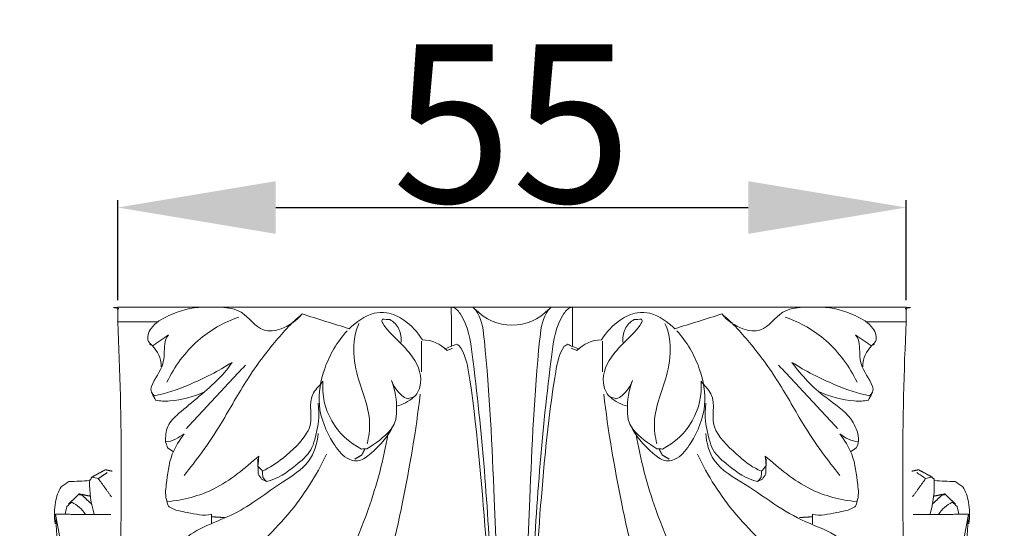
# Model space of a CAD drawing. Units: millimetres. Extents: x 0 to 1214, y 0 to 1103.
# Drawn here: x 858 to 926, y 525 to 560 of the extents above; entities that cross this region are included whole.
import ezdxf

# ---------------------------------------------------------------- set-up
doc = ezdxf.new("R2010")
doc.units = ezdxf.units.MM
doc.header["$MEASUREMENT"] = 0
doc.layers.get('0').update_dxf_attribs({"lineweight": 5})
doc.styles.add('Arial', font='arial.ttf')
doc.dimstyles.new('Default', dxfattribs={"dimtxt": 11, "dimasz": 11, "dimexe": 0.5, "dimexo": 0.5, "dimgap": 0.25, "dimtad": 1, "dimtoh": 1, "dimdec": 0, "dimzin": 1, "dimdsep": 46, "dimtxsty": 'Arial', "dimcen": 0.5, "dimazin": 0, "dimtfac": 1, "dimtdec": 4, "dimtix": 1, "dimtmove": 1, "dimatfit": 3, "dimfxl": 1, "dimtolj": 1, "dimtzin": 1, "dimarcsym": 0})

# ---------------------------------------------------------------- blocks, each defined once
blk = doc.blocks.new('*D17')
at = {"color": 0, "lineweight": -2, "transparency": 16777216}
for p, q in [((864.48, 540.587), (864.48, 547.529)), ((919.376, 540.587), (919.376, 547.529)), ((875.48, 547.029), (908.376, 547.029))]:
    blk.add_line(p, q, dxfattribs=at)
at = {"color": 0, "transparency": 16777216}
for points in [[(875.48, 548.862), (875.48, 545.195), (864.48, 547.029)], [(908.376, 548.862), (908.376, 545.195), (919.376, 547.029)]]:
    blk.add_solid(points, dxfattribs=at)
at = {"layer": 'Defpoints', "color": 0, "transparency": 16777216}
for p in [(919.376, 547.029), (864.48, 540.087), (919.376, 540.087)]:
    blk.add_point(p, dxfattribs=at)
at = {"color": 0, "transparency": 16777216, "insert": (891.928, 552.872), "char_height": 11, "attachment_point": 5, "style": 'Arial'}
blk.add_mtext('\\A1;55', dxfattribs=at)
blk = doc.blocks.new('KR-054_115_69_')
for points, degree, knots in [([(24.631, -1.004), (26.04, -1.004), (27.448, -1.004), (27.448, -0.502), (27.448, 0), (0, 0), (-27.448, 0), (-27.448, -0.502), (-27.448, -1.004), (-26.04, -1.004), (-24.631, -1.004)], 2, [0, 0, 0, 2.817272, 2.817272, 3.820928, 3.820928, 58.717307, 58.717307, 59.720964, 59.720964, 62.538236, 62.538236, 62.538236]), ([(-21.509, 0), (-22.331, -0.001), (-23.624, -0.377), (-25.123, -1.221), (-25.434, -2.057), (-25.313, -2.382), (-24.971, -2.733), (-24.456, -3.323), (-24.425, -3.993), (-24.426, -4.152)], 3, [0, 0, 0, 0, 2.465854, 4.023811, 4.980565, 4.980565, 4.980565, 6.550529, 7.028792, 7.028792, 7.028792, 7.028792]), ([(-14.615, -0.466), (-14.997, -0.935), (-15.826, -1.541), (-17.644, -1.795), (-18.592, -0.194), (-19.766, -0.023), (-20.254, 0)], 3, [0, 0, 0, 0, 1.813718, 3.038802, 5.033296, 6.496722, 6.496722, 6.496722, 6.496722]), ([(14.615, -0.466), (14.997, -0.935), (15.826, -1.541), (17.644, -1.795), (18.592, -0.194), (19.766, -0.023), (20.254, 0)], 3, [0, 0, 0, 0, 1.813718, 3.038802, 5.033296, 6.496722, 6.496722, 6.496722, 6.496722]), ([(21.509, 0), (22.331, -0.001), (23.624, -0.377), (25.123, -1.221), (25.434, -2.057), (25.313, -2.382), (24.971, -2.733), (24.456, -3.323), (24.425, -3.993), (24.426, -4.152)], 3, [0, 0, 0, 0, 2.465854, 4.023811, 4.980565, 4.980565, 4.980565, 6.550529, 7.028792, 7.028792, 7.028792, 7.028792]), ([(-4.131, -2.854), (-4.259, -2.904), (-4.386, -2.955), (-4.514, -3.006), (-4.963, -2.552), (-5.586, -2.274), (-6.227, -2.267), (-6.566, -1.726), (-7.303, -0.924), (-8.573, -0.31), (-10.024, -0.382), (-10.84, -1.046), (-11.331, -1.491), (-12.426, -1.149), (-13.521, -0.807), (-14.615, -0.466), (-15.368, -1.1), (-16.797, -2.677), (-18.739, -5.36), (-20.471, -8.613), (-21.98, -10.647), (-22.831, -11.698)], 3, [0, 0, 0, 0, 0.412039, 0.412039, 0.412039, 2.324408, 2.324408, 2.324408, 4.232584, 5.558696, 6.434822, 8.484205, 8.484205, 8.484205, 11.925004, 11.925004, 11.925004, 14.864313, 18.307898, 21.837195, 25.893458, 25.893458, 25.893458, 25.893458]), ([(-4.222, -2.739), (-4.223, -1.826), (-4.223, -0.913), (-4.224, -0.001), (-3.933, -0.017), (-3.069, -1.027), (-2.518, -4.986), (-1.612, -13.926), (-0.971, -28.917), (-0.442, -41.174), (-0.367, -48.161), (-0.324, -36.543), (-0.882, -21.246), (-1.582, -5.322), (-2.087, -0.799), (-2.594, -0.099), (-2.731, -0.001)], 3, [0, 0, 0, 0, 2.738137, 2.738137, 2.738137, 3.502697, 6.507437, 14.622395, 30.519284, 51.464862, 51.464862, 51.464862, 86.332317, 97.320471, 99.354294, 99.859134, 99.859134, 99.859134, 99.859134]), ([(4.698, -2.898), (4.539, -2.845), (4.381, -2.792), (4.222, -2.739), (4.223, -1.826), (4.223, -0.913), (4.224, -0.001), (3.933, -0.017), (3.069, -1.027), (2.518, -4.986), (1.612, -13.926), (0.971, -28.917), (0.442, -41.174), (0.367, -48.161), (0.324, -36.543), (0.882, -21.246), (1.582, -5.322), (2.087, -0.799), (2.594, -0.099), (2.731, -0.001)], 3, [0, 0, 0, 0, 0.501634, 0.501634, 0.501634, 3.23977, 3.23977, 3.23977, 4.004331, 7.009071, 15.124029, 31.020918, 51.966496, 51.966496, 51.966496, 86.833951, 97.822105, 99.855927, 100.360768, 100.360768, 100.360768, 100.360768]), ([(4.131, -2.854), (4.259, -2.904), (4.386, -2.955), (4.514, -3.006), (4.963, -2.552), (5.586, -2.274), (6.227, -2.267), (6.566, -1.726), (7.303, -0.924), (8.573, -0.31), (10.024, -0.382), (10.84, -1.046), (11.331, -1.491), (12.426, -1.149), (13.521, -0.807), (14.615, -0.466), (15.368, -1.1), (16.797, -2.677), (18.739, -5.36), (20.471, -8.613), (21.98, -10.647), (22.831, -11.698)], 3, [0, 0, 0, 0, 0.412039, 0.412039, 0.412039, 2.324408, 2.324408, 2.324408, 4.232584, 5.558696, 6.434822, 8.484205, 8.484205, 8.484205, 11.925004, 11.925004, 11.925004, 14.864313, 18.307898, 21.837195, 25.893458, 25.893458, 25.893458, 25.893458]), ([(-27.448, -1.004), (-27.106, -7.892), (-27.236, -21.5), (-27.997, -39.097), (-28.747, -50.432), (-28.932, -53.339), (-29.03, -53.428), (-29.025, -53.424), (-29.055, -53.407), (-29.117, -53.323), (-29.502, -49.324), (-29.998, -45.319), (-29.876, -41.497)], 3, [0, 0, 0, 0, 20.691665, 40.790626, 52.85431, 57.162543, 57.162543, 57.162543, 57.236813, 57.375483, 57.934417, 69.406389, 69.406389, 69.406389, 69.406389]), ([(-24.024, -5.212), (-23.505, -4.123), (-22.107, -2.223), (-20.072, -1.037), (-19.025, -0.692)], 3, [0, 0, 0, 0, 3.621027, 6.927171, 6.927171, 6.927171, 6.927171]), ([(-10.652, -1.124), (-10.841, -1.517), (-11.111, -2.666), (-10.854, -5.043), (-9.721, -7.301), (-9.97, -9.017), (-10.074, -9.496)], 3, [0, 0, 0, 0, 1.307286, 3.502798, 7.110569, 8.580978, 8.580978, 8.580978, 8.580978]), ([(-6.854, -6.257), (-6.629, -6.081), (-6.115, -5.131), (-6.885, -2.985), (-8.527, -1.958), (-9.091, -0.943), (-9.025, -0.831), (-8.854, -0.84), (-8.684, -0.848), (-8.513, -0.857), (-8.232, -0.988), (-7.769, -1.493), (-7.685, -2.157), (-7.742, -2.487)], 3, [0, 0, 0, 0, 0.857661, 3.059031, 6.221433, 6.500302, 6.500302, 6.500302, 7.012215, 7.012215, 7.012215, 7.943587, 8.946477, 8.946477, 8.946477, 8.946477]), ([(6.854, -6.257), (6.629, -6.081), (6.115, -5.131), (6.885, -2.985), (8.527, -1.958), (9.091, -0.943), (9.025, -0.831), (8.854, -0.84), (8.684, -0.848), (8.513, -0.857), (8.232, -0.988), (7.769, -1.493), (7.685, -2.157), (7.742, -2.487)], 3, [0, 0, 0, 0, 0.857661, 3.059031, 6.221433, 6.500302, 6.500302, 6.500302, 7.012215, 7.012215, 7.012215, 7.943587, 8.946477, 8.946477, 8.946477, 8.946477]), ([(10.652, -1.124), (10.841, -1.517), (11.111, -2.666), (10.854, -5.043), (9.721, -7.301), (9.97, -9.017), (10.074, -9.496)], 3, [0, 0, 0, 0, 1.307286, 3.502798, 7.110569, 8.580978, 8.580978, 8.580978, 8.580978]), ([(24.024, -5.212), (23.505, -4.123), (22.107, -2.223), (20.072, -1.037), (19.025, -0.692)], 3, [0, 0, 0, 0, 3.621027, 6.927171, 6.927171, 6.927171, 6.927171]), ([(27.448, -1.004), (27.106, -7.892), (27.236, -21.5), (27.997, -39.097), (28.747, -50.432), (28.935, -53.365), (29.03, -53.428), (29.045, -53.421), (29.067, -53.396), (29.107, -53.313), (29.502, -49.324), (29.998, -45.319), (29.876, -41.497)], 3, [0, 0, 0, 0, 20.691665, 40.790626, 52.85431, 57.162543, 57.162543, 57.162543, 57.236813, 57.375483, 57.934417, 69.406389, 69.406389, 69.406389, 69.406389]), ([(-25.228, -2.599), (-25.188, -2.61), (-25.108, -2.632), (-25.028, -2.654), (-24.988, -2.666), (-24.628, -2.412), (-24.268, -2.159), (-23.908, -1.905), (-24.233, -2.305), (-24.173, -3.014), (-24.318, -4.296), (-24.994, -5.075), (-25.17, -5.768), (-25.091, -5.908), (-25.035, -5.991), (-24.979, -6.074), (-24.922, -6.157), (-24.08, -6.009), (-22.21, -5.33), (-20.44, -4.443), (-19.491, -3.83), (-19.739, -4.236), (-20.879, -5.547), (-22.581, -6.794), (-24.077, -8.194), (-24.119, -8.999), (-24.118, -9.363)], 3, [0, 0, 0, 0, 0.124462, 0.248925, 0.248925, 0.248925, 1.570307, 1.570307, 1.570307, 2.981332, 3.668174, 5.412929, 5.841606, 5.841606, 5.841606, 6.142474, 6.142474, 6.142474, 8.701701, 12.082587, 12.082587, 12.082587, 13.50693, 17.247962, 18.437358, 19.527978, 19.527978, 19.527978, 19.527978]), ([(-11.486, -1.636), (-12.175, -2.407), (-13.125, -4.033), (-13.67, -6.936), (-12.757, -9.055), (-11.715, -10.513), (-10.62, -10.798), (-9.318, -9.786), (-8.588, -8.941), (-8.224, -8.152)], 3, [0, 0, 0, 0, 3.102501, 5.644385, 8.488102, 9.927155, 10.812898, 11.732604, 14.337583, 14.337583, 14.337583, 14.337583]), ([(11.486, -1.636), (12.175, -2.407), (13.125, -4.033), (13.67, -6.936), (12.757, -9.055), (11.715, -10.513), (10.62, -10.798), (9.318, -9.786), (8.588, -8.941), (8.224, -8.152)], 3, [0, 0, 0, 0, 3.102501, 5.644385, 8.488102, 9.927155, 10.812898, 11.732604, 14.337583, 14.337583, 14.337583, 14.337583]), ([(25.228, -2.599), (25.188, -2.61), (25.108, -2.632), (25.028, -2.654), (24.988, -2.666), (24.628, -2.412), (24.268, -2.159), (23.908, -1.905), (24.233, -2.305), (24.173, -3.014), (24.318, -4.296), (24.994, -5.075), (25.17, -5.768), (25.091, -5.908), (25.035, -5.991), (24.979, -6.074), (24.922, -6.157), (24.08, -6.009), (22.21, -5.33), (20.44, -4.443), (19.491, -3.83), (20.158, -4.762), (21.452, -6.101), (23.191, -7.196), (23.877, -8.188), (24.188, -8.907), (24.121, -9.575), (23.966, -9.785), (23.834, -9.873), (23.701, -9.962), (23.568, -10.05)], 3, [0, 0, 0, 0, 0.124462, 0.248925, 0.248925, 0.248925, 1.570307, 1.570307, 1.570307, 2.981332, 3.668174, 5.412929, 5.841606, 5.841606, 5.841606, 6.142474, 6.142474, 6.142474, 8.701701, 12.082587, 12.082587, 12.082587, 15.479065, 17.787448, 17.935715, 19.238769, 19.96421, 19.96421, 19.96421, 20.442484, 20.442484, 20.442484, 20.442484]), ([(-4.698, -2.898), (-4.424, -2.787), (-4.15, -2.676), (-3.875, -2.565), (-3.709, -2.602), (-3.177, -3.384), (-2.447, -8.148), (-1.352, -21.096), (-0.818, -33.322), (-0.556, -41.662)], 3, [0, 0, 0, 0, 0.88744, 0.88744, 0.88744, 1.338361, 3.62783, 15.297181, 40.328253, 40.328253, 40.328253, 40.328253]), ([(4.222, -2.739), (4.11, -2.681), (3.997, -2.623), (3.885, -2.565), (3.802, -2.614), (3.719, -2.663), (3.636, -2.713), (3.269, -3.253), (2.753, -5.983), (2.109, -11.851), (1.232, -24.241), (0.78, -34.512), (0.556, -41.662)], 3, [0, 0, 0, 0, 0.379501, 0.379501, 0.379501, 0.668824, 0.668824, 0.668824, 2.568455, 8.990495, 18.370826, 39.829813, 39.829813, 39.829813, 39.829813]), ([(-17.372, -11.398), (-16.86, -11.146), (-15.726, -10.405), (-14.608, -9.305), (-13.771, -7.864), (-14.414, -6.241), (-13.335, -5.417), (-13.161, -5.14), (-13.25, -6.098), (-12.793, -8.045), (-11.333, -9.433), (-10.467, -9.86), (-10.343, -9.853), (-10.219, -9.846), (-10.095, -9.839), (-9.503, -9.46), (-8.715, -8.949), (-8.068, -7.94), (-7.99, -6.732), (-8.129, -5.772), (-8.379, -5.102), (-8.229, -5.491), (-7.906, -6.011), (-7.409, -6.343), (-7.232, -6.358), (-7.106, -6.324), (-6.98, -6.291), (-6.854, -6.257), (-7.19, -6.561), (-7.61, -6.772), (-8.052, -6.876)], 3, [0, 0, 0, 0, 1.710616, 4.164496, 4.395347, 6.985458, 8.024477, 8.024477, 8.024477, 10.892463, 13.794845, 13.794845, 13.794845, 14.167807, 14.167807, 14.167807, 16.304138, 16.888776, 17.716555, 19.833894, 19.833894, 19.833894, 21.094932, 21.603392, 21.603392, 21.603392, 21.994968, 21.994968, 21.994968, 23.357492, 23.357492, 23.357492, 23.357492]), ([(17.101, -12.109), (17.184, -12.02), (17.268, -11.93), (17.351, -11.841), (17.358, -11.693), (17.365, -11.546), (17.372, -11.398), (16.759, -11.164), (15.727, -10.328), (14.523, -9.227), (13.807, -7.801), (14.394, -6.279), (13.356, -5.425), (13.161, -5.14), (13.25, -6.098), (12.793, -8.045), (11.333, -9.433), (10.467, -9.86), (10.343, -9.853), (10.219, -9.846), (10.095, -9.839), (9.503, -9.46), (8.715, -8.949), (8.068, -7.94), (7.99, -6.732), (8.129, -5.772), (8.379, -5.102), (8.229, -5.491), (7.906, -6.011), (7.409, -6.343), (7.232, -6.358), (7.106, -6.324), (6.98, -6.291), (6.854, -6.257), (7.19, -6.561), (7.61, -6.772), (8.052, -6.876)], 3, [0, 0, 0, 0, 0.367319, 0.367319, 0.367319, 0.810117, 0.810117, 0.810117, 2.63416, 5.109332, 5.256302, 7.72241, 8.834182, 8.834182, 8.834182, 11.702167, 14.604549, 14.604549, 14.604549, 14.977511, 14.977511, 14.977511, 17.113843, 17.698481, 18.52626, 20.643599, 20.643599, 20.643599, 21.904636, 22.413097, 22.413097, 22.413097, 22.804672, 22.804672, 22.804672, 24.167197, 24.167197, 24.167197, 24.167197]), ([(-25.061, -6.004), (-24.978, -6.153), (-24.895, -6.303), (-24.812, -6.452), (-24.491, -6.54), (-23.298, -6.532), (-22.136, -6.232), (-21.369, -5.858)], 3, [0, 0, 0, 0, 0.513294, 0.513294, 0.513294, 1.503993, 4.063868, 4.063868, 4.063868, 4.063868]), ([(-6.396, -6.051), (-6.675, -8.575), (-7.588, -13.725), (-9.269, -21.001), (-11.71, -26.135), (-11.721, -28.996), (-11.669, -29.576)], 3, [0, 0, 0, 0, 7.615329, 15.653147, 22.484062, 24.233547, 24.233547, 24.233547, 24.233547]), ([(6.396, -6.051), (6.675, -8.575), (7.588, -13.725), (9.269, -21.001), (11.71, -26.135), (11.721, -28.996), (11.669, -29.576)], 3, [0, 0, 0, 0, 7.615329, 15.653147, 22.484062, 24.233547, 24.233547, 24.233547, 24.233547]), ([(25.061, -6.004), (24.978, -6.153), (24.895, -6.303), (24.812, -6.452), (24.491, -6.54), (23.298, -6.532), (22.136, -6.232), (21.369, -5.858)], 3, [0, 0, 0, 0, 0.513294, 0.513294, 0.513294, 1.503993, 4.063868, 4.063868, 4.063868, 4.063868]), ([(-17.692, -10.538), (-17.687, -10.884), (-17.681, -11.231), (-17.676, -11.577), (-17.594, -11.704), (-17.513, -11.83), (-17.432, -11.957), (-17.322, -12.009), (-17.212, -12.06), (-17.102, -12.111), (-16.285, -11.959), (-15.305, -11.205), (-14.036, -10.164), (-13.549, -8.657), (-13.364, -7.512), (-13.503, -6.68)], 3, [0, 0, 0, 0, 1.038921, 1.038921, 1.038921, 1.490725, 1.490725, 1.490725, 1.854859, 1.854859, 1.854859, 4.209416, 5.713565, 6.51044, 9.0411, 9.0411, 9.0411, 9.0411]), ([(17.692, -10.538), (17.687, -10.884), (17.681, -11.231), (17.676, -11.577), (17.594, -11.704), (17.513, -11.83), (17.432, -11.957), (17.322, -12.009), (17.212, -12.06), (17.102, -12.111), (16.285, -11.959), (15.305, -11.205), (14.036, -10.164), (13.549, -8.657), (13.364, -7.512), (13.503, -6.68)], 3, [0, 0, 0, 0, 1.038921, 1.038921, 1.038921, 1.490725, 1.490725, 1.490725, 1.854859, 1.854859, 1.854859, 4.209416, 5.713565, 6.51044, 9.0411, 9.0411, 9.0411, 9.0411]), ([(-22.971, -28.528), (-23.063, -28.326), (-23.154, -27.394), (-22.348, -25.473), (-20.271, -24.558), (-18.748, -22.958), (-18.053, -21.916), (-17.756, -21.248), (-18.503, -21.8), (-19.793, -22.524), (-21.889, -23.311), (-23.208, -23.376), (-23.949, -23.29), (-24.147, -22.332), (-24.328, -20.284), (-23.116, -18.646), (-22.519, -17.958), (-22.885, -18.084), (-23.297, -18.043), (-23.639, -17.863), (-23.662, -17.763), (-23.685, -17.662), (-23.709, -17.562), (-23.623, -17.029), (-22.511, -15.463), (-19.172, -14.602), (-16.514, -12.417), (-13.995, -10.963), (-13.557, -9.46), (-13.495, -8.773)], 3, [0, 0, 0, 0, 0.665015, 2.843011, 5.665463, 7.23105, 9.416036, 9.416036, 9.416036, 12.192101, 13.852206, 16.090692, 16.090692, 16.090692, 19.092794, 21.878763, 21.878763, 21.878763, 23.032742, 23.032742, 23.032742, 23.342392, 23.342392, 23.342392, 24.861657, 28.998477, 32.994321, 35.331213, 37.400167, 37.400167, 37.400167, 37.400167]), ([(-23.568, -10.05), (-23.704, -9.957), (-23.841, -9.865), (-23.977, -9.772), (-24.024, -9.636), (-24.071, -9.499), (-24.118, -9.363), (-23.639, -9.349), (-23.201, -9.071), (-22.826, -8.794), (-23.146, -9.234), (-23.851, -10.337), (-24.024, -12.024), (-24.172, -13.142), (-23.998, -13.525), (-22.882, -13.411), (-20.481, -12.81), (-18.601, -11.191), (-17.633, -10.353), (-17.651, -10.585), (-17.669, -10.817), (-17.687, -11.049), (-17.582, -11.165), (-17.477, -11.282), (-17.372, -11.398), (-17.365, -11.546), (-17.358, -11.693), (-17.351, -11.841), (-17.268, -11.93), (-17.184, -12.02), (-17.101, -12.109)], 3, [0, 0, 0, 0, 0.494032, 0.494032, 0.494032, 0.92709, 0.92709, 0.92709, 2.36154, 2.36154, 2.36154, 4.01476, 6.174501, 7.383324, 7.383324, 7.383324, 10.761348, 14.639231, 14.639231, 14.639231, 15.337342, 15.337342, 15.337342, 15.808125, 15.808125, 15.808125, 16.250923, 16.250923, 16.250923, 16.618242, 16.618242, 16.618242, 16.618242]), ([(-8.64, -8.805), (-8.925, -10.595), (-10.039, -14.616), (-12.661, -20.375), (-16.212, -26.543), (-18.923, -30.479), (-20.5, -32.571)], 3, [0, 0, 0, 0, 5.438684, 12.474063, 18.931284, 26.79052, 26.79052, 26.79052, 26.79052]), ([(8.64, -8.805), (8.925, -10.595), (10.039, -14.616), (12.661, -20.375), (16.212, -26.543), (18.923, -30.479), (20.5, -32.571)], 3, [0, 0, 0, 0, 5.438684, 12.474063, 18.931284, 26.79052, 26.79052, 26.79052, 26.79052]), ([(13.495, -8.773), (13.538, -9.425), (13.96, -11.059), (16.307, -12.278), (18.404, -13.85), (20.71, -15.116), (22.622, -15.746), (23.488, -16.833), (23.669, -17.372), (23.714, -17.625), (23.681, -17.71), (23.649, -17.796), (23.616, -17.881), (23.277, -18.038), (22.876, -18.088), (22.519, -17.958), (23.116, -18.646), (24.328, -20.284), (24.147, -22.332), (23.949, -23.29), (23.206, -23.389), (20.956, -23.218), (18.956, -22.084), (17.756, -21.248), (18.229, -22.158), (19.348, -24.075), (21.997, -25.231), (23.033, -27.072), (23.095, -28.08), (23.017, -28.438), (22.624, -28.731), (22.092, -28.838), (21.598, -28.783)], 3, [0, 0, 0, 0, 1.961004, 4.715714, 7.470423, 9.998928, 12.527432, 13.330812, 14.134191, 14.134191, 14.134191, 14.408336, 14.408336, 14.408336, 15.535518, 15.535518, 15.535518, 18.321487, 21.32359, 21.32359, 21.32359, 23.562076, 27.998246, 27.998246, 27.998246, 31.126551, 34.399178, 36.1831, 37.303375, 37.303375, 37.303375, 38.79395, 38.79395, 38.79395, 38.79395]), ([(24.118, -9.363), (23.642, -9.319), (23.198, -9.093), (22.826, -8.794), (23.146, -9.234), (23.851, -10.337), (24.024, -12.024), (24.172, -13.142), (23.998, -13.525), (22.882, -13.411), (20.481, -12.81), (18.601, -11.191), (17.633, -10.353), (17.655, -10.572), (17.676, -10.791), (17.698, -11.01), (17.589, -11.139), (17.48, -11.269), (17.372, -11.398)], 3, [0, 0, 0, 0, 1.434451, 1.434451, 1.434451, 3.087671, 5.247411, 6.456235, 6.456235, 6.456235, 9.834259, 13.712142, 13.712142, 13.712142, 14.372161, 14.372161, 14.372161, 14.879639, 14.879639, 14.879639, 14.879639]), ([(-12.917, -10.213), (-13.611, -11.723), (-15.484, -14.625), (-19.172, -17.93), (-22.135, -20.603), (-23.434, -22.412), (-23.823, -23.001)], 3, [0, 0, 0, 0, 4.985116, 10.252803, 14.808907, 16.925492, 16.925492, 16.925492, 16.925492]), ([(-10.255, -9.888), (-10.362, -10.086), (-10.469, -10.284), (-10.703, -10.421), (-10.938, -10.558)], 2, [0, 0, 0, 0.4498198, 0.4498198, 0.9932877, 0.9932877, 0.9932877]), ([(10.255, -9.888), (10.362, -10.086), (10.469, -10.284), (10.703, -10.421), (10.938, -10.558)], 2, [0, 0, 0, 0.4498198, 0.4498198, 0.9932877, 0.9932877, 0.9932877]), ([(12.917, -10.213), (13.611, -11.723), (15.484, -14.625), (19.172, -17.93), (22.135, -20.603), (23.434, -22.412), (23.823, -23.001)], 3, [0, 0, 0, 0, 4.985116, 10.252803, 14.808907, 16.925492, 16.925492, 16.925492, 16.925492]), ([(-29.286, -11.828), (-28.796, -11.565), (-28.306, -11.302), (-28.075, -11.35), (-27.845, -11.399)], 2, [0, 0, 0, 1.112831, 1.112831, 1.583684, 1.583684, 1.583684]), ([(-27.89, -13.179), (-28.345, -12.546), (-28.8, -11.913), (-28.49, -11.707), (-28.179, -11.501)], 2, [0, 0, 0, 1.559862, 1.559862, 2.305728, 2.305728, 2.305728]), ([(29.286, -11.828), (28.796, -11.565), (28.306, -11.302), (28.075, -11.35), (27.845, -11.399)], 2, [0, 0, 0, 1.112831, 1.112831, 1.583684, 1.583684, 1.583684]), ([(29.086, -14.404), (29.339, -13.615), (29.446, -12.776), (29.382, -11.95), (29.352, -11.926), (29.292, -11.878), (29.232, -11.83), (29.202, -11.806), (29.068, -11.841), (28.934, -11.877), (28.8, -11.913), (28.593, -11.776), (28.386, -11.638), (28.179, -11.501)], 3, [0, 0, 0, 0, 2.486131, 2.486131, 2.486131, 2.601683, 2.717234, 2.717234, 2.717234, 3.133263, 3.133263, 3.133263, 3.879129, 3.879129, 3.879129, 3.879129]), ([(-29.404, -12.059), (-29.886, -12.082), (-30.367, -12.105), (-30.849, -12.127), (-31.03, -12.245), (-31.211, -12.363), (-31.391, -12.481), (-31.586, -12.816), (-31.873, -13.662), (-31.885, -14.566), (-31.799, -15.062)], 3, [0, 0, 0, 0, 1.447408, 1.447408, 1.447408, 2.094549, 2.094549, 2.094549, 3.246463, 4.756904, 4.756904, 4.756904, 4.756904]), ([(-29.086, -14.404), (-29.318, -13.653), (-29.433, -12.863), (-29.406, -12.079), (-29.354, -11.99), (-29.302, -11.902), (-29.25, -11.814), (-29.1, -11.847), (-28.95, -11.88), (-28.8, -11.913)], 3, [0, 0, 0, 0, 2.357445, 2.357445, 2.357445, 2.664847, 2.664847, 2.664847, 3.125038, 3.125038, 3.125038, 3.125038]), ([(29.404, -12.059), (29.886, -12.082), (30.367, -12.105), (30.849, -12.127), (31.03, -12.245), (31.211, -12.363), (31.391, -12.481), (31.586, -12.816), (31.873, -13.662), (31.885, -14.566), (31.799, -15.062)], 3, [0, 0, 0, 0, 1.447408, 1.447408, 1.447408, 2.094549, 2.094549, 2.094549, 3.246463, 4.756904, 4.756904, 4.756904, 4.756904]), ([(-30.869, -13.693), (-30.502, -13.339), (-30.135, -12.984), (-29.743, -13.062), (-29.351, -13.139)], 2, [0, 0, 0, 1.019965, 1.019965, 1.81931, 1.81931, 1.81931]), ([(-30.192, -13.022), (-30.067, -13.041), (-29.942, -13.06), (-29.592, -13.387), (-29.243, -13.714)], 2, [0, 0, 0, 0.253069, 0.253069, 1.210077, 1.210077, 1.210077]), ([(30.192, -13.022), (30.067, -13.041), (29.942, -13.06), (29.592, -13.387), (29.243, -13.714)], 2, [0, 0, 0, 0.253069, 0.253069, 1.210077, 1.210077, 1.210077]), ([(30.869, -13.693), (30.502, -13.339), (30.135, -12.984), (29.743, -13.062), (29.351, -13.139)], 2, [0, 0, 0, 1.019965, 1.019965, 1.81931, 1.81931, 1.81931]), ([(-31.106, -14.402), (-31.07, -14.217), (-31.034, -14.033), (-30.998, -13.849), (-30.882, -13.754), (-30.767, -13.658), (-30.651, -13.563), (-30.263, -13.747), (-29.933, -14.044), (-29.7, -14.403)], 3, [0, 0, 0, 0, 0.563449, 0.563449, 0.563449, 1.013051, 1.013051, 1.013051, 2.298484, 2.298484, 2.298484, 2.298484]), ([(-24.106, -13.184), (-24.06, -13.37), (-24.014, -13.557), (-23.968, -13.743), (-23.941, -13.818), (-23.556, -14.133), (-22.439, -14.248), (-21.5, -14.556), (-20.923, -14.401), (-20.923, -14.625), (-20.923, -14.848), (-20.923, -15.071)], 3, [0, 0, 0, 0, 0.575127, 0.575127, 0.575127, 0.793401, 2.074679, 3.781856, 3.781856, 3.781856, 4.451741, 4.451741, 4.451741, 4.451741]), ([(24.106, -13.184), (24.06, -13.37), (24.014, -13.557), (23.968, -13.743), (23.941, -13.818), (23.556, -14.133), (22.439, -14.248), (21.5, -14.556), (20.923, -14.401), (20.923, -14.625), (20.923, -14.848), (20.923, -15.071)], 3, [0, 0, 0, 0, 0.575127, 0.575127, 0.575127, 0.793401, 2.074679, 3.781856, 3.781856, 3.781856, 4.451741, 4.451741, 4.451741, 4.451741]), ([(31.106, -14.402), (31.07, -14.217), (31.034, -14.033), (30.998, -13.849), (30.882, -13.754), (30.767, -13.658), (30.651, -13.563), (30.263, -13.747), (29.933, -14.044), (29.7, -14.403)], 3, [0, 0, 0, 0, 0.563449, 0.563449, 0.563449, 1.013051, 1.013051, 1.013051, 2.298484, 2.298484, 2.298484, 2.298484]), ([(-30.935, -26.148), (-31.219, -22.232), (-31.502, -18.317), (-31.785, -14.401), (-31.251, -17.035), (-30.715, -22.425), (-29.95, -30.445), (-29.617, -36.592), (-29.585, -40.287), (-29.839, -41.304), (-30.028, -41.503), (-30.106, -41.216), (-30.387, -41.14), (-31.09, -39.081), (-32.392, -34.071), (-33.686, -29.209), (-34.275, -26.148), (-32.967, -26.148), (-31.658, -26.148), (-30.349, -26.148)], 3, [0, 0, 0, 0, 11.777668, 11.777668, 11.777668, 19.829934, 28.023708, 35.935548, 38.312253, 39.072511, 39.072511, 39.072511, 39.80544, 39.880508, 45.827431, 55.125938, 55.125938, 55.125938, 59.052573, 59.052573, 59.052573, 59.052573]), ([(30.935, -26.148), (31.219, -22.232), (31.502, -18.317), (31.785, -14.401), (31.251, -17.035), (30.715, -22.425), (29.95, -30.445), (29.617, -36.592), (29.585, -40.287), (29.839, -41.304), (30.028, -41.503), (30.106, -41.216), (30.387, -41.14), (31.09, -39.081), (32.392, -34.071), (33.686, -29.209), (34.275, -26.148), (32.967, -26.148), (31.658, -26.148), (30.349, -26.148)], 3, [0, 0, 0, 0, 11.777668, 11.777668, 11.777668, 19.829934, 28.023708, 35.935548, 38.312253, 39.072511, 39.072511, 39.072511, 39.80544, 39.880508, 45.827431, 55.125938, 55.125938, 55.125938, 59.052573, 59.052573, 59.052573, 59.052573])]:
    blk.add_open_spline(points, degree=degree, knots=knots)
for points, degree in [([(-2.544, -0.153), (-1.886, -0.836), (0, -1.652), (1.886, -0.836), (2.544, -0.153)], 3), ([(-6.309, -4.489), (-6.301, -3.424), (-6.292, -2.36)], 2), ([(6.309, -4.489), (6.301, -3.424), (6.292, -2.36)], 2), ([(-22.691, -8.443), (-20.62, -6.229), (-18.548, -4.016)], 2), ([(22.691, -8.443), (20.62, -6.229), (18.548, -4.016)], 2), ([(28.8, -11.913), (28.345, -12.546), (27.89, -13.179)], 2), ([(-31.785, -14.401), (-29.852, -14.403), (-27.919, -14.405)], 2), ([(-20.923, -14.57), (-20.469, -14.599), (-20.014, -14.628)], 2), ([(20.923, -14.57), (20.469, -14.599), (20.014, -14.628)], 2), ([(31.785, -14.401), (29.852, -14.403), (27.919, -14.405)], 2)]:
    blk.add_open_spline(points, degree=degree)

msp = doc.modelspace()

# ---------------------------------------------------------------- block references
msp.add_blockref('KR-054_115_69_', (891.928, 540.087))

# ---------------------------------------------------------------- dimensions: what is measured, and where the dimension line sits
dim = msp.add_linear_dim(base=(919.376, 547.029), p1=(864.48, 540.087), p2=(919.376, 540.087), dimstyle='Default')
dim.commit()
dim.dimension.update_dxf_attribs({"geometry": '*D17', "text_midpoint": (891.928, 552.872)})

doc.saveas('drawing.dxf')
